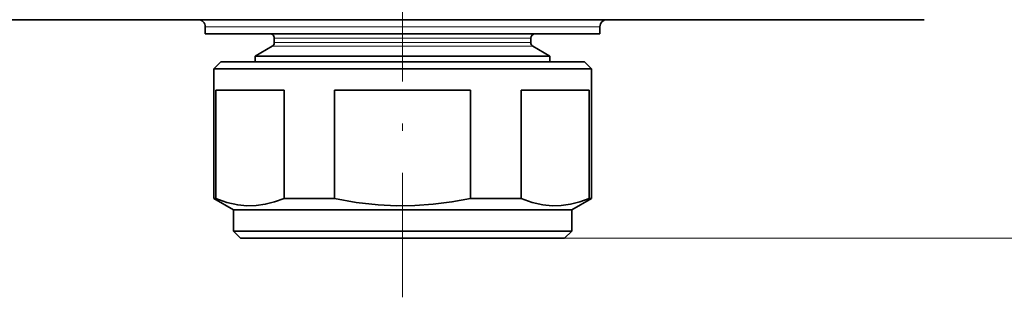
# Model space of a CAD drawing. Extents: x 0 to 420, y 0 to 297.
# Drawn here: x 280 to 350, y 57 to 76 of the extents above; entities that cross this region are included whole.
import ezdxf

# ---------------------------------------------------------------- set-up
doc = ezdxf.new("R2010")
doc.units = 0
doc.linetypes.add('DASHDOT', pattern=[18.5, 12, -3, 0.5, -3])

msp = doc.modelspace()

# ---------------------------------------------------------------- linework, layer by layer
at = {"color": 7, "linetype": 'DASHDOT', "lineweight": 13}
msp.add_line((306.952637, 268.855042), (306.952637, 56.529488), dxfattribs=at)
at = {"color": 7, "lineweight": 35}
for p, q in [((324.691376, 76.234383), (269.952637, 76.234383)), ((343.952637, 76.234383), (324.691376, 76.234383)), ((292.952637, 75.234383), (292.952637, 75.734383)), ((320.952637, 75.234383), (320.952637, 75.734383)), ((313.664581, 75.234383), (292.952637, 75.234383)), ((297.852631, 74.60759), (297.852631, 74.934387)), ((320.952637, 75.234383), (313.664581, 75.234383)), ((316.052643, 74.60759), (316.052643, 74.934387)), ((297.702637, 74.347778), (296.502625, 73.654961)), ((316.202637, 74.347778), (317.402649, 73.654961)), ((311.962646, 73.654961), (296.502625, 73.654961)), ((296.502625, 73.234383), (296.502625, 73.654961)), ((317.402649, 73.654961), (311.962646, 73.654961)), ((317.402649, 73.234383), (317.402649, 73.654961)), ((294.052643, 73.234383), (293.552643, 72.734383)), ((313.376953, 72.734383), (293.552643, 72.734383)), ((293.552643, 63.542671), (293.552643, 72.734383)), ((313.137238, 73.234383), (294.052643, 73.234383)), ((319.852631, 73.234383), (313.137238, 73.234383)), ((320.352631, 72.734383), (313.376953, 72.734383)), ((319.852631, 73.234383), (320.352631, 72.734383)), ((320.352631, 63.542671), (320.352631, 72.734383)), ((293.713287, 71.234383), (298.541351, 71.234383)), ((293.713287, 63.542671), (293.713287, 71.234383)), ((298.541351, 63.542671), (298.541351, 71.234383)), ((302.124603, 71.234383), (311.78067, 71.234383)), ((302.124603, 63.542671), (302.124603, 71.234383)), ((311.78067, 63.542671), (311.78067, 71.234383)), ((315.363922, 71.234383), (320.191986, 71.234383)), ((315.363922, 63.542671), (315.363922, 71.234383)), ((320.191986, 63.542671), (320.191986, 71.234383)), ((293.713287, 63.542671), (293.552643, 63.542671)), ((294.952637, 62.734383), (293.552643, 63.542671)), ((302.124603, 63.542671), (298.541351, 63.542671)), ((313.376953, 63.542671), (311.78067, 63.542671)), ((315.363922, 63.542671), (313.376953, 63.542671)), ((318.952637, 62.734383), (320.352631, 63.542671)), ((320.352631, 63.542671), (320.191986, 63.542671)), ((312.70575, 62.734383), (294.952637, 62.734383)), ((294.952637, 61.234383), (294.952637, 62.734383)), ((318.952637, 62.734383), (312.70575, 62.734383)), ((318.952637, 61.234383), (318.952637, 62.734383)), ((312.70575, 61.234383), (294.952637, 61.234383)), ((295.452637, 60.734383), (294.952637, 61.234383)), ((318.952637, 61.234383), (312.70575, 61.234383)), ((318.452637, 60.734383), (318.952637, 61.234383)), ((312.466034, 60.734383), (295.452637, 60.734383)), ((318.452637, 60.734383), (312.466034, 60.734383))]:
    msp.add_line(p, q, dxfattribs=at)
at = {"color": 7, "lineweight": 13}
for p, q in [((313.664581, 75.734383), (292.952637, 75.734383)), ((320.952637, 75.734383), (313.664581, 75.734383)), ((311.315399, 74.934387), (297.852631, 74.934387)), ((316.052643, 74.934387), (311.315399, 74.934387)), ((311.387329, 74.347778), (297.702637, 74.347778)), ((311.315399, 74.60759), (297.852631, 74.60759)), ((316.052643, 74.60759), (311.315399, 74.60759)), ((316.202637, 74.347778), (311.387329, 74.347778)), ((318.452637, 60.734383), (373.093872, 60.734383))]:
    msp.add_line(p, q, dxfattribs=at)
at = {"color": 7, "lineweight": 35}
for points in [[(293.713287, 63.542671), (294.486725, 63.267548), (295.257446, 63.092628), (295.910004, 63.02742), (296.562195, 63.040504), (297.215179, 63.131569), (297.877258, 63.300606), (298.541351, 63.542671)], [(302.124603, 63.542671), (303.671478, 63.267548), (305.21286, 63.092628), (306.518036, 63.02742), (307.822357, 63.040504), (309.128387, 63.131569), (310.452515, 63.300606), (311.78067, 63.542671)], [(315.363922, 63.542671), (316.13736, 63.267548), (316.908081, 63.092628), (317.560638, 63.02742), (318.21283, 63.040504), (318.865814, 63.131569), (319.527893, 63.300606), (320.191986, 63.542671)]]:
    msp.add_lwpolyline(points, dxfattribs=at)
for centre, radius, start, end in [((292.452637, 75.734383), 0.5, 360, 90.000003), ((321.452637, 75.734383), 0.5, 90.000003, 179.999995), ((297.552643, 74.934387), 0.3, 359.999999, 90.000003), ((316.352631, 74.934387), 0.3, 90.000003, 179.999995), ((297.552643, 74.60759), 0.3, 299.999998, 0.000003), ((316.352631, 74.60759), 0.3, 179.999991, 240.00001)]:
    msp.add_arc(centre, radius, start, end, dxfattribs=at)

doc.saveas('drawing.dxf')
